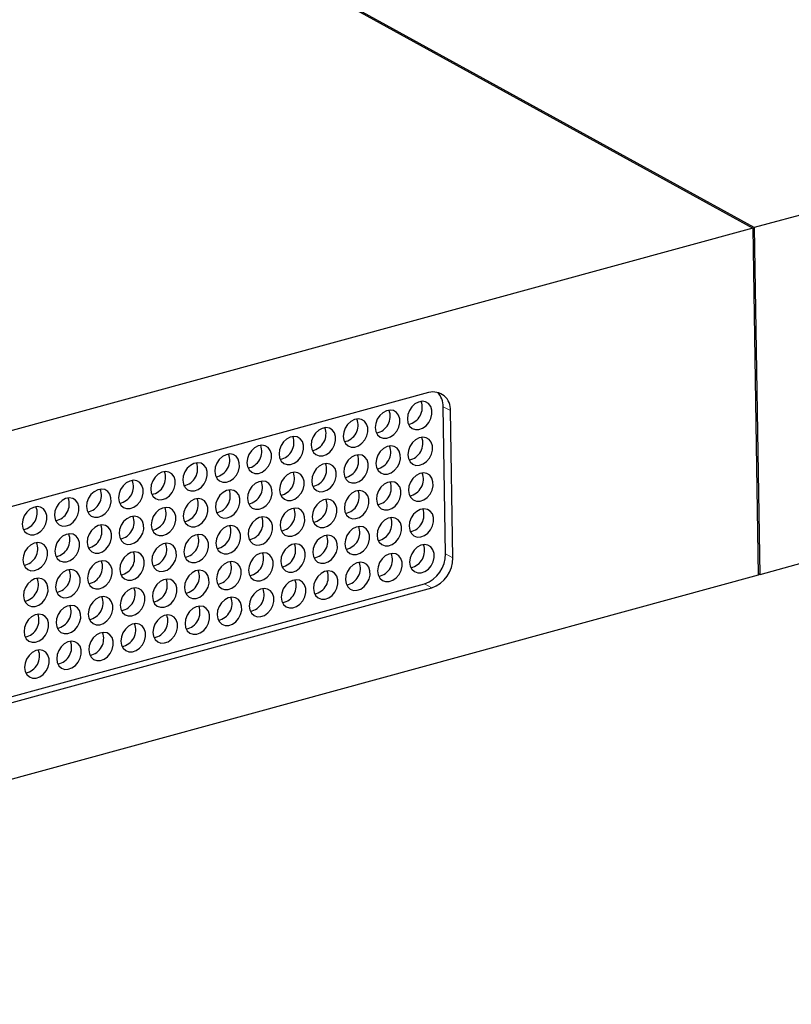
# Model space of a CAD drawing. Units: millimetres. Extents: x 26 to 2129, y 34 to 1374.
# Drawn here: x 1736 to 1826, y 960 to 1075 of the extents above; entities that cross this region are included whole.
import ezdxf

# ---------------------------------------------------------------- set-up
doc = ezdxf.new("R2010")
doc.units = ezdxf.units.MM
doc.header["$LTSCALE"] = 5
doc.linetypes.add('PHANTOM', pattern=[12.7, 6.35, -1.27, 1.27, -1.27, 1.27, -1.27])

msp = doc.modelspace()

# ---------------------------------------------------------------- linework, layer by layer
at = {"color": 7, "linetype": 'Continuous', "lineweight": 25}
for p, q in [((2003.558, 1100.327), (1821.518, 1050.532)), ((1767.693, 1080.017), (1821.352, 1050.486)), ((1821.518, 1050.532), (1767.859, 1080.062)), ((2004.203, 1060.052), (1822.163, 1010.257)), ((1821.352, 1050.486), (1639.312, 1000.691)), ((1821.352, 1050.486), (1821.997, 1010.212)), ((1821.518, 1050.532), (1822.163, 1010.257)), ((1783.751, 1031.387), (1679.014, 1002.738)), ((1785.709, 1012.669), (1785.435, 1029.758)), ((1786.551, 1012.206), (1786.278, 1029.295)), ((1821.997, 1010.212), (1639.957, 960.417)), ((1822.163, 1010.257), (1821.995, 1010.349)), ((1678.535, 980.57), (1783.271, 1009.219)), ((1679.377, 980.106), (1784.114, 1008.756))]:
    msp.add_line(p, q, dxfattribs=at)
at = {"color": 8, "linetype": 'PHANTOM', "lineweight": 18}
for p, q in [((1786.278, 1029.295), (1785.435, 1029.758)), ((1785.709, 1012.669), (1786.551, 1012.206)), ((1784.114, 1008.756), (1783.271, 1009.219))]:
    msp.add_line(p, q, dxfattribs=at)
at = {"color": 7, "linetype": 'Continuous', "lineweight": 25, "flags": 128}
for points in [[(1777.561, 1027.326), (1777.632, 1026.873), (1777.824, 1026.495), (1778.119, 1026.225), (1778.492, 1026.088), (1778.909, 1026.096), (1779.334, 1026.248), (1779.728, 1026.53), (1780.056, 1026.918), (1780.29, 1027.377), (1780.408, 1027.866), (1780.401, 1028.342), (1780.268, 1028.762), (1780.022, 1029.09), (1779.684, 1029.295), (1779.284, 1029.361), (1778.858, 1029.28), (1778.445, 1029.061), (1778.079, 1028.722), (1777.795, 1028.293), (1777.617, 1027.814), (1777.561, 1027.326)], [(1781.284, 1028.345), (1781.355, 1027.891), (1781.547, 1027.513), (1781.842, 1027.244), (1782.215, 1027.107), (1782.632, 1027.114), (1783.057, 1027.266), (1783.451, 1027.549), (1783.779, 1027.936), (1784.013, 1028.395), (1784.131, 1028.884), (1784.124, 1029.36), (1783.991, 1029.781), (1783.744, 1030.108), (1783.406, 1030.314), (1783.007, 1030.379), (1782.581, 1030.298), (1782.167, 1030.079), (1781.802, 1029.74), (1781.518, 1029.312), (1781.34, 1028.832), (1781.284, 1028.345)], [(1773.838, 1026.308), (1773.909, 1025.855), (1774.101, 1025.476), (1774.396, 1025.207), (1774.769, 1025.07), (1775.187, 1025.078), (1775.611, 1025.23), (1776.005, 1025.512), (1776.333, 1025.9), (1776.567, 1026.359), (1776.686, 1026.848), (1776.678, 1027.324), (1776.545, 1027.744), (1776.299, 1028.072), (1775.961, 1028.277), (1775.561, 1028.342), (1775.136, 1028.262), (1774.722, 1028.042), (1774.356, 1027.703), (1774.072, 1027.275), (1773.894, 1026.796), (1773.838, 1026.308)], [(1770.115, 1025.289), (1770.186, 1024.836), (1770.378, 1024.458), (1770.674, 1024.189), (1771.046, 1024.052), (1771.464, 1024.059), (1771.888, 1024.211), (1772.282, 1024.494), (1772.611, 1024.881), (1772.844, 1025.34), (1772.963, 1025.829), (1772.955, 1026.305), (1772.822, 1026.726), (1772.576, 1027.053), (1772.238, 1027.259), (1771.838, 1027.324), (1771.413, 1027.243), (1770.999, 1027.024), (1770.634, 1026.685), (1770.349, 1026.257), (1770.171, 1025.777), (1770.115, 1025.289)], [(1766.392, 1024.271), (1766.463, 1023.818), (1766.655, 1023.44), (1766.951, 1023.17), (1767.324, 1023.033), (1767.741, 1023.041), (1768.165, 1023.193), (1768.559, 1023.475), (1768.888, 1023.863), (1769.122, 1024.322), (1769.24, 1024.811), (1769.232, 1025.287), (1769.099, 1025.707), (1768.853, 1026.035), (1768.515, 1026.24), (1768.115, 1026.306), (1767.69, 1026.225), (1767.276, 1026.006), (1766.911, 1025.667), (1766.626, 1025.238), (1766.448, 1024.759), (1766.392, 1024.271)], [(1781.35, 1024.188), (1781.421, 1023.735), (1781.613, 1023.356), (1781.909, 1023.087), (1782.282, 1022.95), (1782.699, 1022.958), (1783.123, 1023.109), (1783.517, 1023.392), (1783.846, 1023.78), (1784.08, 1024.239), (1784.198, 1024.728), (1784.19, 1025.204), (1784.057, 1025.624), (1783.811, 1025.951), (1783.473, 1026.157), (1783.073, 1026.222), (1782.648, 1026.142), (1782.234, 1025.922), (1781.869, 1025.583), (1781.584, 1025.155), (1781.406, 1024.676), (1781.35, 1024.188)], [(1762.669, 1023.253), (1762.741, 1022.8), (1762.932, 1022.421), (1763.228, 1022.152), (1763.601, 1022.015), (1764.018, 1022.023), (1764.442, 1022.174), (1764.836, 1022.457), (1765.165, 1022.845), (1765.399, 1023.304), (1765.517, 1023.793), (1765.509, 1024.269), (1765.376, 1024.689), (1765.13, 1025.017), (1764.792, 1025.222), (1764.393, 1025.287), (1763.967, 1025.207), (1763.553, 1024.987), (1763.188, 1024.648), (1762.904, 1024.22), (1762.725, 1023.741), (1762.669, 1023.253)], [(1777.628, 1023.169), (1777.699, 1022.716), (1777.89, 1022.338), (1778.186, 1022.068), (1778.559, 1021.932), (1778.976, 1021.939), (1779.4, 1022.091), (1779.794, 1022.373), (1780.123, 1022.761), (1780.357, 1023.22), (1780.475, 1023.709), (1780.467, 1024.185), (1780.335, 1024.606), (1780.088, 1024.933), (1779.75, 1025.139), (1779.351, 1025.204), (1778.925, 1025.123), (1778.511, 1024.904), (1778.146, 1024.565), (1777.862, 1024.137), (1777.684, 1023.657), (1777.628, 1023.169)], [(1758.947, 1022.234), (1759.018, 1021.781), (1759.209, 1021.403), (1759.505, 1021.134), (1759.878, 1020.997), (1760.295, 1021.004), (1760.72, 1021.156), (1761.114, 1021.439), (1761.442, 1021.826), (1761.676, 1022.285), (1761.794, 1022.774), (1761.787, 1023.25), (1761.654, 1023.671), (1761.407, 1023.998), (1761.069, 1024.204), (1760.67, 1024.269), (1760.244, 1024.188), (1759.83, 1023.969), (1759.465, 1023.63), (1759.181, 1023.202), (1759.003, 1022.722), (1758.947, 1022.234)], [(1773.905, 1022.151), (1773.976, 1021.698), (1774.168, 1021.32), (1774.463, 1021.05), (1774.836, 1020.913), (1775.253, 1020.921), (1775.678, 1021.073), (1776.072, 1021.355), (1776.4, 1021.743), (1776.634, 1022.202), (1776.752, 1022.691), (1776.745, 1023.167), (1776.612, 1023.587), (1776.365, 1023.915), (1776.027, 1024.12), (1775.628, 1024.186), (1775.202, 1024.105), (1774.788, 1023.885), (1774.423, 1023.547), (1774.139, 1023.118), (1773.961, 1022.639), (1773.905, 1022.151)], [(1755.224, 1021.216), (1755.295, 1020.763), (1755.487, 1020.385), (1755.782, 1020.115), (1756.155, 1019.978), (1756.572, 1019.986), (1756.997, 1020.138), (1757.391, 1020.42), (1757.719, 1020.808), (1757.953, 1021.267), (1758.071, 1021.756), (1758.064, 1022.232), (1757.931, 1022.652), (1757.684, 1022.98), (1757.346, 1023.185), (1756.947, 1023.251), (1756.521, 1023.17), (1756.107, 1022.95), (1755.742, 1022.612), (1755.458, 1022.183), (1755.28, 1021.704), (1755.224, 1021.216)], [(1770.182, 1021.133), (1770.253, 1020.68), (1770.445, 1020.301), (1770.74, 1020.032), (1771.113, 1019.895), (1771.53, 1019.903), (1771.955, 1020.054), (1772.349, 1020.337), (1772.677, 1020.725), (1772.911, 1021.184), (1773.029, 1021.673), (1773.022, 1022.149), (1772.889, 1022.569), (1772.642, 1022.896), (1772.304, 1023.102), (1771.905, 1023.167), (1771.479, 1023.087), (1771.065, 1022.867), (1770.7, 1022.528), (1770.416, 1022.1), (1770.238, 1021.621), (1770.182, 1021.133)], [(1751.501, 1020.198), (1751.572, 1019.745), (1751.764, 1019.366), (1752.059, 1019.097), (1752.432, 1018.96), (1752.849, 1018.968), (1753.274, 1019.119), (1753.668, 1019.402), (1753.996, 1019.79), (1754.23, 1020.249), (1754.348, 1020.738), (1754.341, 1021.214), (1754.208, 1021.634), (1753.961, 1021.961), (1753.623, 1022.167), (1753.224, 1022.232), (1752.798, 1022.152), (1752.385, 1021.932), (1752.019, 1021.593), (1751.735, 1021.165), (1751.557, 1020.686), (1751.501, 1020.198)], [(1766.459, 1020.114), (1766.53, 1019.661), (1766.722, 1019.283), (1767.017, 1019.013), (1767.39, 1018.876), (1767.807, 1018.884), (1768.232, 1019.036), (1768.626, 1019.318), (1768.954, 1019.706), (1769.188, 1020.165), (1769.306, 1020.654), (1769.299, 1021.13), (1769.166, 1021.551), (1768.92, 1021.878), (1768.582, 1022.084), (1768.182, 1022.149), (1767.756, 1022.068), (1767.343, 1021.849), (1766.977, 1021.51), (1766.693, 1021.082), (1766.515, 1020.602), (1766.459, 1020.114)], [(1781.417, 1020.031), (1781.488, 1019.578), (1781.68, 1019.2), (1781.975, 1018.93), (1782.348, 1018.793), (1782.766, 1018.801), (1783.19, 1018.953), (1783.584, 1019.235), (1783.912, 1019.623), (1784.146, 1020.082), (1784.265, 1020.571), (1784.257, 1021.047), (1784.124, 1021.467), (1783.878, 1021.795), (1783.54, 1022), (1783.14, 1022.066), (1782.714, 1021.985), (1782.301, 1021.765), (1781.935, 1021.426), (1781.651, 1020.998), (1781.473, 1020.519), (1781.417, 1020.031)], [(1744.055, 1018.161), (1744.126, 1017.708), (1744.318, 1017.33), (1744.613, 1017.06), (1744.986, 1016.923), (1745.404, 1016.931), (1745.828, 1017.083), (1746.222, 1017.365), (1746.551, 1017.753), (1746.784, 1018.212), (1746.903, 1018.701), (1746.895, 1019.177), (1746.762, 1019.597), (1746.516, 1019.925), (1746.178, 1020.13), (1745.778, 1020.196), (1745.353, 1020.115), (1744.939, 1019.895), (1744.573, 1019.556), (1744.289, 1019.128), (1744.111, 1018.649), (1744.055, 1018.161)], [(1747.778, 1019.179), (1747.849, 1018.726), (1748.041, 1018.348), (1748.336, 1018.078), (1748.709, 1017.941), (1749.126, 1017.949), (1749.551, 1018.101), (1749.945, 1018.383), (1750.273, 1018.771), (1750.507, 1019.23), (1750.626, 1019.719), (1750.618, 1020.195), (1750.485, 1020.616), (1750.239, 1020.943), (1749.901, 1021.149), (1749.501, 1021.214), (1749.075, 1021.133), (1748.662, 1020.914), (1748.296, 1020.575), (1748.012, 1020.147), (1747.834, 1019.667), (1747.778, 1019.179)], [(1762.736, 1019.096), (1762.807, 1018.643), (1762.999, 1018.265), (1763.294, 1017.995), (1763.667, 1017.858), (1764.085, 1017.866), (1764.509, 1018.018), (1764.903, 1018.3), (1765.231, 1018.688), (1765.465, 1019.147), (1765.584, 1019.636), (1765.576, 1020.112), (1765.443, 1020.532), (1765.197, 1020.86), (1764.859, 1021.065), (1764.459, 1021.131), (1764.034, 1021.05), (1763.62, 1020.83), (1763.254, 1020.491), (1762.97, 1020.063), (1762.792, 1019.584), (1762.736, 1019.096)], [(1777.694, 1019.013), (1777.765, 1018.559), (1777.957, 1018.181), (1778.252, 1017.912), (1778.625, 1017.775), (1779.043, 1017.782), (1779.467, 1017.934), (1779.861, 1018.217), (1780.19, 1018.605), (1780.423, 1019.063), (1780.542, 1019.553), (1780.534, 1020.028), (1780.401, 1020.449), (1780.155, 1020.776), (1779.817, 1020.982), (1779.417, 1021.047), (1778.992, 1020.967), (1778.578, 1020.747), (1778.212, 1020.408), (1777.928, 1019.98), (1777.75, 1019.501), (1777.694, 1019.013)], [(1740.332, 1017.143), (1740.403, 1016.689), (1740.595, 1016.311), (1740.891, 1016.042), (1741.264, 1015.905), (1741.681, 1015.913), (1742.105, 1016.064), (1742.499, 1016.347), (1742.828, 1016.735), (1743.061, 1017.193), (1743.18, 1017.683), (1743.172, 1018.158), (1743.039, 1018.579), (1742.793, 1018.906), (1742.455, 1019.112), (1742.055, 1019.177), (1741.63, 1019.097), (1741.216, 1018.877), (1740.851, 1018.538), (1740.566, 1018.11), (1740.388, 1017.631), (1740.332, 1017.143)], [(1755.29, 1017.059), (1755.361, 1016.606), (1755.553, 1016.228), (1755.849, 1015.958), (1756.222, 1015.821), (1756.639, 1015.829), (1757.063, 1015.981), (1757.457, 1016.263), (1757.786, 1016.651), (1758.02, 1017.11), (1758.138, 1017.599), (1758.13, 1018.075), (1757.997, 1018.496), (1757.751, 1018.823), (1757.413, 1019.029), (1757.013, 1019.094), (1756.588, 1019.013), (1756.174, 1018.794), (1755.809, 1018.455), (1755.524, 1018.027), (1755.346, 1017.547), (1755.29, 1017.059)], [(1759.013, 1018.078), (1759.084, 1017.624), (1759.276, 1017.246), (1759.572, 1016.977), (1759.944, 1016.84), (1760.362, 1016.848), (1760.786, 1016.999), (1761.18, 1017.282), (1761.509, 1017.67), (1761.742, 1018.128), (1761.861, 1018.618), (1761.853, 1019.093), (1761.72, 1019.514), (1761.474, 1019.841), (1761.136, 1020.047), (1760.736, 1020.112), (1760.311, 1020.032), (1759.897, 1019.812), (1759.532, 1019.473), (1759.247, 1019.045), (1759.069, 1018.566), (1759.013, 1018.078)], [(1773.971, 1017.994), (1774.042, 1017.541), (1774.234, 1017.163), (1774.53, 1016.893), (1774.903, 1016.756), (1775.32, 1016.764), (1775.744, 1016.916), (1776.138, 1017.198), (1776.467, 1017.586), (1776.7, 1018.045), (1776.819, 1018.534), (1776.811, 1019.01), (1776.678, 1019.43), (1776.432, 1019.758), (1776.094, 1019.964), (1775.694, 1020.029), (1775.269, 1019.948), (1774.855, 1019.729), (1774.49, 1019.39), (1774.205, 1018.962), (1774.027, 1018.482), (1773.971, 1017.994)], [(1736.609, 1016.124), (1736.68, 1015.671), (1736.872, 1015.293), (1737.168, 1015.023), (1737.541, 1014.886), (1737.958, 1014.894), (1738.382, 1015.046), (1738.776, 1015.328), (1739.105, 1015.716), (1739.339, 1016.175), (1739.457, 1016.664), (1739.449, 1017.14), (1739.316, 1017.561), (1739.07, 1017.888), (1738.732, 1018.094), (1738.332, 1018.159), (1737.907, 1018.078), (1737.493, 1017.859), (1737.128, 1017.52), (1736.843, 1017.092), (1736.665, 1016.612), (1736.609, 1016.124)], [(1751.567, 1016.041), (1751.639, 1015.588), (1751.83, 1015.21), (1752.126, 1014.94), (1752.499, 1014.803), (1752.916, 1014.811), (1753.34, 1014.963), (1753.734, 1015.245), (1754.063, 1015.633), (1754.297, 1016.092), (1754.415, 1016.581), (1754.407, 1017.057), (1754.274, 1017.477), (1754.028, 1017.805), (1753.69, 1018.01), (1753.291, 1018.076), (1752.865, 1017.995), (1752.451, 1017.775), (1752.086, 1017.436), (1751.802, 1017.008), (1751.623, 1016.529), (1751.567, 1016.041)], [(1766.526, 1015.958), (1766.597, 1015.504), (1766.788, 1015.126), (1767.084, 1014.857), (1767.457, 1014.72), (1767.874, 1014.727), (1768.298, 1014.879), (1768.692, 1015.162), (1769.021, 1015.55), (1769.255, 1016.008), (1769.373, 1016.497), (1769.365, 1016.973), (1769.233, 1017.394), (1768.986, 1017.721), (1768.648, 1017.927), (1768.249, 1017.992), (1767.823, 1017.911), (1767.409, 1017.692), (1767.044, 1017.353), (1766.76, 1016.925), (1766.582, 1016.446), (1766.526, 1015.958)], [(1770.248, 1016.976), (1770.319, 1016.523), (1770.511, 1016.145), (1770.807, 1015.875), (1771.18, 1015.738), (1771.597, 1015.746), (1772.021, 1015.898), (1772.415, 1016.18), (1772.744, 1016.568), (1772.978, 1017.027), (1773.096, 1017.516), (1773.088, 1017.992), (1772.955, 1018.412), (1772.709, 1018.74), (1772.371, 1018.945), (1771.971, 1019.011), (1771.546, 1018.93), (1771.132, 1018.71), (1770.767, 1018.371), (1770.482, 1017.943), (1770.304, 1017.464), (1770.248, 1016.976)], [(1781.484, 1015.874), (1781.555, 1015.421), (1781.746, 1015.043), (1782.042, 1014.773), (1782.415, 1014.636), (1782.832, 1014.644), (1783.257, 1014.796), (1783.651, 1015.078), (1783.979, 1015.466), (1784.213, 1015.925), (1784.331, 1016.414), (1784.324, 1016.89), (1784.191, 1017.31), (1783.944, 1017.638), (1783.606, 1017.843), (1783.207, 1017.909), (1782.781, 1017.828), (1782.367, 1017.609), (1782.002, 1017.27), (1781.718, 1016.841), (1781.54, 1016.362), (1781.484, 1015.874)], [(1747.845, 1015.023), (1747.916, 1014.569), (1748.107, 1014.191), (1748.403, 1013.922), (1748.776, 1013.785), (1749.193, 1013.792), (1749.618, 1013.944), (1750.012, 1014.227), (1750.34, 1014.615), (1750.574, 1015.073), (1750.692, 1015.563), (1750.684, 1016.038), (1750.552, 1016.459), (1750.305, 1016.786), (1749.967, 1016.992), (1749.568, 1017.057), (1749.142, 1016.977), (1748.728, 1016.757), (1748.363, 1016.418), (1748.079, 1015.99), (1747.901, 1015.511), (1747.845, 1015.023)], [(1762.803, 1014.939), (1762.874, 1014.486), (1763.066, 1014.108), (1763.361, 1013.838), (1763.734, 1013.701), (1764.151, 1013.709), (1764.576, 1013.861), (1764.97, 1014.143), (1765.298, 1014.531), (1765.532, 1014.99), (1765.65, 1015.479), (1765.643, 1015.955), (1765.51, 1016.375), (1765.263, 1016.703), (1764.925, 1016.909), (1764.526, 1016.974), (1764.1, 1016.893), (1763.686, 1016.674), (1763.321, 1016.335), (1763.037, 1015.907), (1762.859, 1015.427), (1762.803, 1014.939)], [(1777.761, 1014.856), (1777.832, 1014.403), (1778.024, 1014.024), (1778.319, 1013.755), (1778.692, 1013.618), (1779.109, 1013.626), (1779.534, 1013.778), (1779.928, 1014.06), (1780.256, 1014.448), (1780.49, 1014.907), (1780.608, 1015.396), (1780.601, 1015.872), (1780.468, 1016.292), (1780.221, 1016.62), (1779.883, 1016.825), (1779.484, 1016.89), (1779.058, 1016.81), (1778.644, 1016.59), (1778.279, 1016.251), (1777.995, 1015.823), (1777.817, 1015.344), (1777.761, 1014.856)], [(1744.122, 1014.004), (1744.193, 1013.551), (1744.385, 1013.173), (1744.68, 1012.903), (1745.053, 1012.766), (1745.47, 1012.774), (1745.895, 1012.926), (1746.289, 1013.208), (1746.617, 1013.596), (1746.851, 1014.055), (1746.969, 1014.544), (1746.962, 1015.02), (1746.829, 1015.44), (1746.582, 1015.768), (1746.244, 1015.974), (1745.845, 1016.039), (1745.419, 1015.958), (1745.005, 1015.739), (1744.64, 1015.4), (1744.356, 1014.972), (1744.178, 1014.492), (1744.122, 1014.004)], [(1759.08, 1013.921), (1759.151, 1013.468), (1759.343, 1013.089), (1759.638, 1012.82), (1760.011, 1012.683), (1760.428, 1012.691), (1760.853, 1012.843), (1761.247, 1013.125), (1761.575, 1013.513), (1761.809, 1013.972), (1761.927, 1014.461), (1761.92, 1014.937), (1761.787, 1015.357), (1761.54, 1015.685), (1761.202, 1015.89), (1760.803, 1015.955), (1760.377, 1015.875), (1759.963, 1015.655), (1759.598, 1015.316), (1759.314, 1014.888), (1759.136, 1014.409), (1759.08, 1013.921)], [(1774.038, 1013.837), (1774.109, 1013.384), (1774.301, 1013.006), (1774.596, 1012.737), (1774.969, 1012.6), (1775.386, 1012.607), (1775.811, 1012.759), (1776.205, 1013.042), (1776.533, 1013.429), (1776.767, 1013.888), (1776.885, 1014.377), (1776.878, 1014.853), (1776.745, 1015.274), (1776.498, 1015.601), (1776.16, 1015.807), (1775.761, 1015.872), (1775.335, 1015.791), (1774.922, 1015.572), (1774.556, 1015.233), (1774.272, 1014.805), (1774.094, 1014.325), (1774.038, 1013.837)], [(1740.399, 1012.986), (1740.47, 1012.533), (1740.662, 1012.155), (1740.957, 1011.885), (1741.33, 1011.748), (1741.747, 1011.756), (1742.172, 1011.908), (1742.566, 1012.19), (1742.894, 1012.578), (1743.128, 1013.037), (1743.246, 1013.526), (1743.239, 1014.002), (1743.106, 1014.422), (1742.859, 1014.75), (1742.521, 1014.955), (1742.122, 1015.021), (1741.696, 1014.94), (1741.283, 1014.72), (1740.917, 1014.381), (1740.633, 1013.953), (1740.455, 1013.474), (1740.399, 1012.986)], [(1755.357, 1012.903), (1755.428, 1012.449), (1755.62, 1012.071), (1755.915, 1011.802), (1756.288, 1011.665), (1756.705, 1011.672), (1757.13, 1011.824), (1757.524, 1012.107), (1757.852, 1012.494), (1758.086, 1012.953), (1758.204, 1013.442), (1758.197, 1013.918), (1758.064, 1014.339), (1757.818, 1014.666), (1757.48, 1014.872), (1757.08, 1014.937), (1756.654, 1014.856), (1756.241, 1014.637), (1755.875, 1014.298), (1755.591, 1013.87), (1755.413, 1013.39), (1755.357, 1012.903)], [(1770.315, 1012.819), (1770.386, 1012.366), (1770.578, 1011.988), (1770.873, 1011.718), (1771.246, 1011.581), (1771.663, 1011.589), (1772.088, 1011.741), (1772.482, 1012.023), (1772.81, 1012.411), (1773.044, 1012.87), (1773.163, 1013.359), (1773.155, 1013.835), (1773.022, 1014.255), (1772.776, 1014.583), (1772.438, 1014.788), (1772.038, 1014.854), (1771.612, 1014.773), (1771.199, 1014.554), (1770.833, 1014.215), (1770.549, 1013.786), (1770.371, 1013.307), (1770.315, 1012.819)], [(1736.676, 1011.968), (1736.747, 1011.514), (1736.939, 1011.136), (1737.234, 1010.867), (1737.607, 1010.73), (1738.024, 1010.737), (1738.449, 1010.889), (1738.843, 1011.172), (1739.171, 1011.559), (1739.405, 1012.018), (1739.524, 1012.507), (1739.516, 1012.983), (1739.383, 1013.404), (1739.137, 1013.731), (1738.799, 1013.937), (1738.399, 1014.002), (1737.973, 1013.921), (1737.56, 1013.702), (1737.194, 1013.363), (1736.91, 1012.935), (1736.732, 1012.455), (1736.676, 1011.968)], [(1751.634, 1011.884), (1751.705, 1011.431), (1751.897, 1011.053), (1752.192, 1010.783), (1752.565, 1010.646), (1752.983, 1010.654), (1753.407, 1010.806), (1753.801, 1011.088), (1754.129, 1011.476), (1754.363, 1011.935), (1754.482, 1012.424), (1754.474, 1012.9), (1754.341, 1013.32), (1754.095, 1013.648), (1753.757, 1013.853), (1753.357, 1013.919), (1752.932, 1013.838), (1752.518, 1013.619), (1752.152, 1013.28), (1751.868, 1012.851), (1751.69, 1012.372), (1751.634, 1011.884)], [(1766.592, 1011.801), (1766.663, 1011.348), (1766.855, 1010.969), (1767.15, 1010.7), (1767.523, 1010.563), (1767.941, 1010.571), (1768.365, 1010.722), (1768.759, 1011.005), (1769.088, 1011.393), (1769.321, 1011.852), (1769.44, 1012.341), (1769.432, 1012.817), (1769.299, 1013.237), (1769.053, 1013.565), (1768.715, 1013.77), (1768.315, 1013.835), (1767.89, 1013.755), (1767.476, 1013.535), (1767.11, 1013.196), (1766.826, 1012.768), (1766.648, 1012.289), (1766.592, 1011.801)], [(1781.55, 1011.717), (1781.621, 1011.264), (1781.813, 1010.886), (1782.109, 1010.616), (1782.481, 1010.48), (1782.899, 1010.487), (1783.323, 1010.639), (1783.717, 1010.921), (1784.046, 1011.309), (1784.279, 1011.768), (1784.398, 1012.257), (1784.39, 1012.733), (1784.257, 1013.154), (1784.011, 1013.481), (1783.673, 1013.687), (1783.273, 1013.752), (1782.848, 1013.671), (1782.434, 1013.452), (1782.069, 1013.113), (1781.784, 1012.685), (1781.606, 1012.205), (1781.55, 1011.717)], [(1747.911, 1010.866), (1747.982, 1010.413), (1748.174, 1010.034), (1748.47, 1009.765), (1748.842, 1009.628), (1749.26, 1009.636), (1749.684, 1009.787), (1750.078, 1010.07), (1750.407, 1010.458), (1750.64, 1010.917), (1750.759, 1011.406), (1750.751, 1011.882), (1750.618, 1012.302), (1750.372, 1012.63), (1750.034, 1012.835), (1749.634, 1012.9), (1749.209, 1012.82), (1748.795, 1012.6), (1748.43, 1012.261), (1748.145, 1011.833), (1747.967, 1011.354), (1747.911, 1010.866)], [(1762.869, 1010.782), (1762.94, 1010.329), (1763.132, 1009.951), (1763.428, 1009.682), (1763.801, 1009.545), (1764.218, 1009.552), (1764.642, 1009.704), (1765.036, 1009.987), (1765.365, 1010.374), (1765.598, 1010.833), (1765.717, 1011.322), (1765.709, 1011.798), (1765.576, 1012.219), (1765.33, 1012.546), (1764.992, 1012.752), (1764.592, 1012.817), (1764.167, 1012.736), (1763.753, 1012.517), (1763.388, 1012.178), (1763.103, 1011.75), (1762.925, 1011.27), (1762.869, 1010.782)], [(1777.827, 1010.699), (1777.898, 1010.246), (1778.09, 1009.868), (1778.386, 1009.598), (1778.759, 1009.461), (1779.176, 1009.469), (1779.6, 1009.621), (1779.994, 1009.903), (1780.323, 1010.291), (1780.557, 1010.75), (1780.675, 1011.239), (1780.667, 1011.715), (1780.534, 1012.135), (1780.288, 1012.463), (1779.95, 1012.668), (1779.55, 1012.734), (1779.125, 1012.653), (1778.711, 1012.433), (1778.346, 1012.095), (1778.061, 1011.666), (1777.883, 1011.187), (1777.827, 1010.699)], [(1744.188, 1009.847), (1744.259, 1009.394), (1744.451, 1009.016), (1744.747, 1008.747), (1745.12, 1008.61), (1745.537, 1008.617), (1745.961, 1008.769), (1746.355, 1009.052), (1746.684, 1009.439), (1746.917, 1009.898), (1747.036, 1010.387), (1747.028, 1010.863), (1746.895, 1011.284), (1746.649, 1011.611), (1746.311, 1011.817), (1745.911, 1011.882), (1745.486, 1011.801), (1745.072, 1011.582), (1744.707, 1011.243), (1744.422, 1010.815), (1744.244, 1010.335), (1744.188, 1009.847)], [(1759.146, 1009.764), (1759.217, 1009.311), (1759.409, 1008.933), (1759.705, 1008.663), (1760.078, 1008.526), (1760.495, 1008.534), (1760.919, 1008.686), (1761.313, 1008.968), (1761.642, 1009.356), (1761.876, 1009.815), (1761.994, 1010.304), (1761.986, 1010.78), (1761.853, 1011.2), (1761.607, 1011.528), (1761.269, 1011.733), (1760.869, 1011.799), (1760.444, 1011.718), (1760.03, 1011.498), (1759.665, 1011.16), (1759.38, 1010.731), (1759.202, 1010.252), (1759.146, 1009.764)], [(1774.104, 1009.681), (1774.176, 1009.228), (1774.367, 1008.849), (1774.663, 1008.58), (1775.036, 1008.443), (1775.453, 1008.451), (1775.877, 1008.602), (1776.271, 1008.885), (1776.6, 1009.273), (1776.834, 1009.732), (1776.952, 1010.221), (1776.944, 1010.697), (1776.811, 1011.117), (1776.565, 1011.444), (1776.227, 1011.65), (1775.828, 1011.715), (1775.402, 1011.635), (1774.988, 1011.415), (1774.623, 1011.076), (1774.339, 1010.648), (1774.16, 1010.169), (1774.104, 1009.681)], [(1740.465, 1008.829), (1740.537, 1008.376), (1740.728, 1007.998), (1741.024, 1007.728), (1741.397, 1007.591), (1741.814, 1007.599), (1742.238, 1007.751), (1742.632, 1008.033), (1742.961, 1008.421), (1743.195, 1008.88), (1743.313, 1009.369), (1743.305, 1009.845), (1743.172, 1010.265), (1742.926, 1010.593), (1742.588, 1010.798), (1742.189, 1010.864), (1741.763, 1010.783), (1741.349, 1010.563), (1740.984, 1010.225), (1740.699, 1009.796), (1740.521, 1009.317), (1740.465, 1008.829)], [(1755.424, 1008.746), (1755.495, 1008.293), (1755.686, 1007.914), (1755.982, 1007.645), (1756.355, 1007.508), (1756.772, 1007.516), (1757.196, 1007.667), (1757.59, 1007.95), (1757.919, 1008.338), (1758.153, 1008.797), (1758.271, 1009.286), (1758.263, 1009.762), (1758.131, 1010.182), (1757.884, 1010.509), (1757.546, 1010.715), (1757.147, 1010.78), (1756.721, 1010.7), (1756.307, 1010.48), (1755.942, 1010.141), (1755.658, 1009.713), (1755.479, 1009.234), (1755.424, 1008.746)], [(1770.382, 1008.662), (1770.453, 1008.209), (1770.644, 1007.831), (1770.94, 1007.561), (1771.313, 1007.424), (1771.73, 1007.432), (1772.155, 1007.584), (1772.549, 1007.866), (1772.877, 1008.254), (1773.111, 1008.713), (1773.229, 1009.202), (1773.221, 1009.678), (1773.089, 1010.099), (1772.842, 1010.426), (1772.504, 1010.632), (1772.105, 1010.697), (1771.679, 1010.616), (1771.265, 1010.397), (1770.9, 1010.058), (1770.616, 1009.63), (1770.438, 1009.15), (1770.382, 1008.662)], [(1736.743, 1007.811), (1736.814, 1007.358), (1737.005, 1006.979), (1737.301, 1006.71), (1737.674, 1006.573), (1738.091, 1006.581), (1738.516, 1006.732), (1738.909, 1007.015), (1739.238, 1007.403), (1739.472, 1007.862), (1739.59, 1008.351), (1739.582, 1008.827), (1739.45, 1009.247), (1739.203, 1009.574), (1738.865, 1009.78), (1738.466, 1009.845), (1738.04, 1009.765), (1737.626, 1009.545), (1737.261, 1009.206), (1736.977, 1008.778), (1736.799, 1008.299), (1736.743, 1007.811)], [(1747.978, 1006.709), (1748.049, 1006.256), (1748.241, 1005.878), (1748.536, 1005.608), (1748.909, 1005.471), (1749.326, 1005.479), (1749.751, 1005.631), (1750.145, 1005.913), (1750.473, 1006.301), (1750.707, 1006.76), (1750.825, 1007.249), (1750.818, 1007.725), (1750.685, 1008.145), (1750.438, 1008.473), (1750.1, 1008.678), (1749.701, 1008.744), (1749.275, 1008.663), (1748.861, 1008.443), (1748.496, 1008.104), (1748.212, 1007.676), (1748.034, 1007.197), (1747.978, 1006.709)], [(1751.701, 1007.727), (1751.772, 1007.274), (1751.964, 1006.896), (1752.259, 1006.626), (1752.632, 1006.489), (1753.049, 1006.497), (1753.474, 1006.649), (1753.868, 1006.931), (1754.196, 1007.319), (1754.43, 1007.778), (1754.548, 1008.267), (1754.541, 1008.743), (1754.408, 1009.164), (1754.161, 1009.491), (1753.823, 1009.697), (1753.424, 1009.762), (1752.998, 1009.681), (1752.584, 1009.462), (1752.219, 1009.123), (1751.935, 1008.695), (1751.757, 1008.215), (1751.701, 1007.727)], [(1766.659, 1007.644), (1766.73, 1007.191), (1766.922, 1006.813), (1767.217, 1006.543), (1767.59, 1006.406), (1768.007, 1006.414), (1768.432, 1006.566), (1768.826, 1006.848), (1769.154, 1007.236), (1769.388, 1007.695), (1769.506, 1008.184), (1769.499, 1008.66), (1769.366, 1009.08), (1769.119, 1009.408), (1768.781, 1009.613), (1768.382, 1009.679), (1767.956, 1009.598), (1767.542, 1009.378), (1767.177, 1009.039), (1766.893, 1008.611), (1766.715, 1008.132), (1766.659, 1007.644)], [(1744.255, 1005.691), (1744.326, 1005.237), (1744.518, 1004.859), (1744.813, 1004.59), (1745.186, 1004.453), (1745.603, 1004.461), (1746.028, 1004.612), (1746.422, 1004.895), (1746.75, 1005.283), (1746.984, 1005.741), (1747.102, 1006.231), (1747.095, 1006.706), (1746.962, 1007.127), (1746.715, 1007.454), (1746.378, 1007.66), (1745.978, 1007.725), (1745.552, 1007.645), (1745.139, 1007.425), (1744.773, 1007.086), (1744.489, 1006.658), (1744.311, 1006.179), (1744.255, 1005.691)], [(1759.213, 1005.607), (1759.284, 1005.154), (1759.476, 1004.776), (1759.771, 1004.506), (1760.144, 1004.369), (1760.561, 1004.377), (1760.986, 1004.529), (1761.38, 1004.811), (1761.708, 1005.199), (1761.942, 1005.658), (1762.061, 1006.147), (1762.053, 1006.623), (1761.92, 1007.044), (1761.674, 1007.371), (1761.336, 1007.577), (1760.936, 1007.642), (1760.51, 1007.561), (1760.097, 1007.342), (1759.731, 1007.003), (1759.447, 1006.575), (1759.269, 1006.095), (1759.213, 1005.607)], [(1762.936, 1006.626), (1763.007, 1006.172), (1763.199, 1005.794), (1763.494, 1005.525), (1763.867, 1005.388), (1764.284, 1005.396), (1764.709, 1005.547), (1765.103, 1005.83), (1765.431, 1006.218), (1765.665, 1006.676), (1765.783, 1007.166), (1765.776, 1007.641), (1765.643, 1008.062), (1765.396, 1008.389), (1765.058, 1008.595), (1764.659, 1008.66), (1764.233, 1008.58), (1763.82, 1008.36), (1763.454, 1008.021), (1763.17, 1007.593), (1762.992, 1007.114), (1762.936, 1006.626)], [(1740.532, 1004.672), (1740.603, 1004.219), (1740.795, 1003.841), (1741.09, 1003.571), (1741.463, 1003.434), (1741.881, 1003.442), (1742.305, 1003.594), (1742.699, 1003.876), (1743.027, 1004.264), (1743.261, 1004.723), (1743.38, 1005.212), (1743.372, 1005.688), (1743.239, 1006.109), (1742.993, 1006.436), (1742.655, 1006.642), (1742.255, 1006.707), (1741.83, 1006.626), (1741.416, 1006.407), (1741.05, 1006.068), (1740.766, 1005.64), (1740.588, 1005.16), (1740.532, 1004.672)], [(1755.49, 1004.589), (1755.561, 1004.136), (1755.753, 1003.758), (1756.048, 1003.488), (1756.421, 1003.351), (1756.839, 1003.359), (1757.263, 1003.511), (1757.657, 1003.793), (1757.985, 1004.181), (1758.219, 1004.64), (1758.338, 1005.129), (1758.33, 1005.605), (1758.197, 1006.025), (1757.951, 1006.353), (1757.613, 1006.558), (1757.213, 1006.624), (1756.788, 1006.543), (1756.374, 1006.323), (1756.008, 1005.984), (1755.724, 1005.556), (1755.546, 1005.077), (1755.49, 1004.589)], [(1736.809, 1003.654), (1736.88, 1003.201), (1737.072, 1002.823), (1737.368, 1002.553), (1737.74, 1002.416), (1738.158, 1002.424), (1738.582, 1002.576), (1738.976, 1002.858), (1739.305, 1003.246), (1739.538, 1003.705), (1739.657, 1004.194), (1739.649, 1004.67), (1739.516, 1005.09), (1739.27, 1005.418), (1738.932, 1005.623), (1738.532, 1005.689), (1738.107, 1005.608), (1737.693, 1005.388), (1737.328, 1005.049), (1737.043, 1004.621), (1736.865, 1004.142), (1736.809, 1003.654)], [(1751.767, 1003.571), (1751.838, 1003.117), (1752.03, 1002.739), (1752.326, 1002.47), (1752.699, 1002.333), (1753.116, 1002.34), (1753.54, 1002.492), (1753.934, 1002.775), (1754.263, 1003.163), (1754.496, 1003.621), (1754.615, 1004.111), (1754.607, 1004.586), (1754.474, 1005.007), (1754.228, 1005.334), (1753.89, 1005.54), (1753.49, 1005.605), (1753.065, 1005.525), (1752.651, 1005.305), (1752.286, 1004.966), (1752.001, 1004.538), (1751.823, 1004.059), (1751.767, 1003.571)], [(1748.044, 1002.552), (1748.115, 1002.099), (1748.307, 1001.721), (1748.603, 1001.451), (1748.976, 1001.314), (1749.393, 1001.322), (1749.817, 1001.474), (1750.211, 1001.756), (1750.54, 1002.144), (1750.774, 1002.603), (1750.892, 1003.092), (1750.884, 1003.568), (1750.751, 1003.988), (1750.505, 1004.316), (1750.167, 1004.522), (1749.767, 1004.587), (1749.342, 1004.506), (1748.928, 1004.287), (1748.563, 1003.948), (1748.278, 1003.52), (1748.1, 1003.04), (1748.044, 1002.552)], [(1744.321, 1001.534), (1744.393, 1001.081), (1744.584, 1000.703), (1744.88, 1000.433), (1745.253, 1000.296), (1745.67, 1000.304), (1746.094, 1000.456), (1746.488, 1000.738), (1746.817, 1001.126), (1747.051, 1001.585), (1747.169, 1002.074), (1747.161, 1002.55), (1747.028, 1002.97), (1746.782, 1003.298), (1746.444, 1003.503), (1746.045, 1003.569), (1745.619, 1003.488), (1745.205, 1003.268), (1744.84, 1002.929), (1744.556, 1002.501), (1744.377, 1002.022), (1744.321, 1001.534)], [(1740.599, 1000.516), (1740.67, 1000.062), (1740.861, 999.684), (1741.157, 999.415), (1741.53, 999.278), (1741.947, 999.285), (1742.372, 999.437), (1742.766, 999.72), (1743.094, 1000.107), (1743.328, 1000.566), (1743.446, 1001.055), (1743.439, 1001.531), (1743.306, 1001.952), (1743.059, 1002.279), (1742.721, 1002.485), (1742.322, 1002.55), (1741.896, 1002.469), (1741.482, 1002.25), (1741.117, 1001.911), (1740.833, 1001.483), (1740.655, 1001.003), (1740.599, 1000.516)], [(1736.876, 999.497), (1736.947, 999.044), (1737.139, 998.666), (1737.434, 998.396), (1737.807, 998.259), (1738.224, 998.267), (1738.649, 998.419), (1739.043, 998.701), (1739.371, 999.089), (1739.605, 999.548), (1739.723, 1000.037), (1739.716, 1000.513), (1739.583, 1000.933), (1739.336, 1001.261), (1738.998, 1001.466), (1738.599, 1001.532), (1738.173, 1001.451), (1737.759, 1001.232), (1737.394, 1000.893), (1737.11, 1000.464), (1736.932, 999.985), (1736.876, 999.497)]]:
    msp.add_lwpolyline(points, dxfattribs=at)
at = {"color": 7, "linetype": 'Continuous', "lineweight": 25}
for centre, radius, start, end in [((1784.291, 1029.468), 1.994, 355.01292, 105.72399), ((1783.109, 1029.808), 2.327, 358.77015, 43.7757), ((1777.316, 1028.639), 1.976, 281.20503, 21.1433), ((1781.039, 1029.658), 1.976, 281.20503, 21.1433), ((1773.593, 1027.621), 1.976, 281.20503, 21.1433), ((1769.87, 1026.603), 1.976, 281.20503, 21.1433), ((1766.147, 1025.584), 1.976, 281.20503, 21.1433), ((1781.105, 1025.501), 1.976, 281.20503, 21.1433), ((1762.424, 1024.566), 1.976, 281.20503, 21.1433), ((1777.382, 1024.482), 1.976, 281.20503, 21.1433), ((1758.701, 1023.547), 1.976, 281.20503, 21.1433), ((1773.659, 1023.464), 1.976, 281.20503, 21.1433), ((1754.978, 1022.529), 1.976, 281.20503, 21.1433), ((1769.937, 1022.446), 1.976, 281.20503, 21.1433), ((1751.256, 1021.511), 1.976, 281.20503, 21.1433), ((1766.214, 1021.427), 1.976, 281.20503, 21.1433), ((1781.172, 1021.344), 1.976, 281.20503, 21.1433), ((1743.81, 1019.474), 1.976, 281.20503, 21.1433), ((1747.533, 1020.492), 1.976, 281.20503, 21.1433), ((1762.491, 1020.409), 1.976, 281.20503, 21.1433), ((1777.449, 1020.326), 1.976, 281.20503, 21.1433), ((1740.087, 1018.456), 1.976, 281.20503, 21.1433), ((1755.045, 1018.372), 1.976, 281.20503, 21.1433), ((1758.768, 1019.391), 1.976, 281.20503, 21.1433), ((1773.726, 1019.307), 1.976, 281.20503, 21.1433), ((1736.364, 1017.437), 1.976, 281.20503, 21.1433), ((1751.322, 1017.354), 1.976, 281.20503, 21.1433), ((1766.28, 1017.271), 1.976, 281.20503, 21.1433), ((1770.003, 1018.289), 1.976, 281.20503, 21.1433), ((1781.238, 1017.187), 1.976, 281.20503, 21.1433), ((1747.599, 1016.336), 1.976, 281.20503, 21.1433), ((1762.557, 1016.252), 1.976, 281.20503, 21.1433), ((1777.515, 1016.169), 1.976, 281.20503, 21.1433), ((1743.876, 1015.317), 1.976, 281.20503, 21.1433), ((1758.834, 1015.234), 1.976, 281.20503, 21.1433), ((1773.793, 1015.151), 1.976, 281.20503, 21.1433), ((1740.154, 1014.299), 1.976, 281.20503, 21.1433), ((1755.112, 1014.216), 1.976, 281.20503, 21.1433), ((1770.07, 1014.132), 1.976, 281.20503, 21.1433), ((1736.431, 1013.281), 1.976, 281.20503, 21.1433), ((1751.389, 1013.197), 1.976, 281.20503, 21.1433), ((1766.347, 1013.114), 1.976, 281.20503, 21.1433), ((1781.305, 1013.03), 1.976, 281.20503, 21.1433), ((1747.666, 1012.179), 1.976, 281.20503, 21.1433), ((1762.624, 1012.095), 1.976, 281.20503, 21.1433), ((1777.582, 1012.012), 1.976, 281.20503, 21.1433), ((1782.111, 1012.626), 3.599, 288.81801, 0.69894), ((1782.953, 1012.162), 3.599, 288.81801, 0.69894), ((1743.943, 1011.16), 1.976, 281.20503, 21.1433), ((1758.901, 1011.077), 1.976, 281.20503, 21.1433), ((1773.859, 1010.994), 1.976, 281.20503, 21.1433), ((1740.22, 1010.142), 1.976, 281.20503, 21.1433), ((1755.178, 1010.059), 1.976, 281.20503, 21.1433), ((1770.136, 1009.975), 1.976, 281.20503, 21.1433), ((1736.497, 1009.124), 1.976, 281.20503, 21.1433), ((1751.455, 1009.04), 1.976, 281.20503, 21.1433), ((1766.413, 1008.957), 1.976, 281.20503, 21.1433), ((1744.01, 1007.004), 1.976, 281.20503, 21.1433), ((1747.732, 1008.022), 1.976, 281.20503, 21.1433), ((1758.968, 1006.92), 1.976, 281.20503, 21.1433), ((1762.691, 1007.939), 1.976, 281.20503, 21.1433), ((1740.287, 1005.985), 1.976, 281.20503, 21.1433), ((1755.245, 1005.902), 1.976, 281.20503, 21.1433), ((1736.564, 1004.967), 1.976, 281.20503, 21.1433), ((1751.522, 1004.884), 1.976, 281.20503, 21.1433), ((1747.799, 1003.865), 1.976, 281.20503, 21.1433), ((1744.076, 1002.847), 1.976, 281.20503, 21.1433), ((1740.353, 1001.829), 1.976, 281.20503, 21.1433), ((1736.63, 1000.81), 1.976, 281.20503, 21.1433)]:
    msp.add_arc(centre, radius, start, end, dxfattribs=at)

doc.saveas('drawing.dxf')
